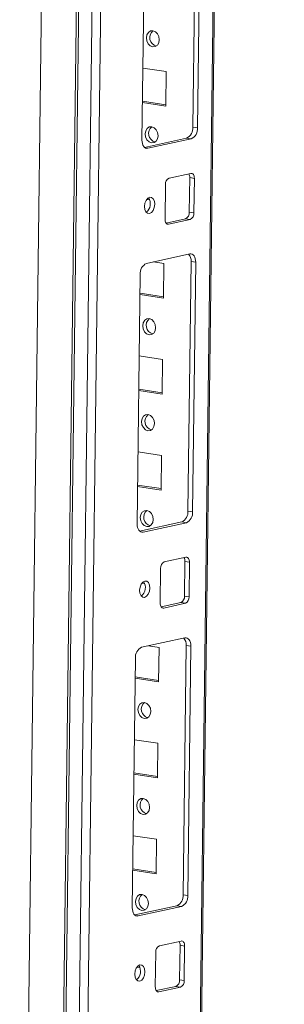
# Model space of a CAD drawing. Units: millimetres. Extents: x -5 to 11576, y 17 to 11644.
# Drawn here: x 8451 to 8519, y 1892 to 2144 of the extents above; entities that cross this region are included whole.
import ezdxf

# ---------------------------------------------------------------- set-up
doc = ezdxf.new("R2010")
doc.units = ezdxf.units.MM

msp = doc.modelspace()

# ---------------------------------------------------------------- linework, layer by layer
at = {"color": 7, "linetype": 'Continuous', "lineweight": 15}
for p, q in [((8474.4, 3574.708), (8450.817, 1706.123)), ((8483.235, 3569.298), (8459.653, 1700.775)), ((8460.266, 1700.539), (8483.849, 3569.125)), ((8487.234, 3568.604), (8463.651, 1700.019)), ((8495.091, 1706.519), (8518.535, 3564.118)), ((8466.301, 1732.004), (8489.077, 3536.663)), ((8495.114, 2116.33), (8495.921, 2180.255)), ((8496.295, 2116.148), (8497.102, 2180.073)), ((8482.922, 2176.975), (8482.115, 2113.049)), ((8482.348, 2131.494), (8488.335, 2130.573)), ((8488.335, 2130.573), (8488.223, 2121.722)), ((8488.223, 2121.722), (8482.236, 2122.642)), ((8488.227, 2122.066), (8482.241, 2122.986)), ((8496.295, 2116.148), (8495.114, 2116.33)), ((8482.75, 2111.176), (8493.542, 2113.534)), ((8483.625, 2110.928), (8494.723, 2113.353)), ((8494.723, 2113.353), (8493.542, 2113.534)), ((8494.611, 2104.501), (8489.062, 2103.289)), ((8488.119, 2101.612), (8488.007, 2092.76)), ((8494.225, 2094.559), (8494.336, 2103.41)), ((8495.517, 2103.228), (8494.336, 2103.41)), ((8495.406, 2094.377), (8495.517, 2103.228)), ((8484.042, 2097.73), (8483.314, 2097.842)), ((8483.867, 2098.102), (8483.593, 2098.144)), ((8495.406, 2094.377), (8494.225, 2094.559)), ((8488.26, 2091.784), (8493.281, 2092.881)), ((8488.913, 2091.487), (8494.462, 2092.7)), ((8494.462, 2092.7), (8493.281, 2092.881)), ((8494.35, 2083.849), (8483.253, 2081.424)), ((8485.032, 2081.812), (8487.714, 2081.4)), ((8487.714, 2081.4), (8487.602, 2072.549)), ((8493.873, 2017.983), (8494.68, 2081.908)), ((8495.861, 2081.727), (8494.68, 2081.908)), ((8495.054, 2017.802), (8495.861, 2081.727)), ((8481.681, 2078.628), (8480.874, 2014.703)), ((8487.602, 2072.549), (8481.616, 2073.469)), ((8487.607, 2072.892), (8481.62, 2073.813)), ((8481.417, 2057.734), (8487.404, 2056.813)), ((8487.404, 2056.813), (8487.292, 2047.962)), ((8487.292, 2047.962), (8481.305, 2048.882)), ((8487.296, 2048.306), (8481.31, 2049.226)), ((8481.107, 2033.147), (8487.093, 2032.227)), ((8487.093, 2032.227), (8486.982, 2023.375)), ((8486.982, 2023.375), (8480.995, 2024.296)), ((8486.986, 2023.719), (8480.999, 2024.639)), ((8495.054, 2017.802), (8493.873, 2017.983)), ((8481.509, 2012.829), (8492.301, 2015.188)), ((8482.384, 2012.581), (8493.482, 2015.006)), ((8493.482, 2015.006), (8492.301, 2015.188)), ((8493.37, 2006.155), (8487.821, 2004.942)), ((8486.878, 2003.265), (8486.766, 1994.414)), ((8492.984, 1996.212), (8493.095, 2005.063)), ((8494.276, 2004.882), (8493.095, 2005.063)), ((8494.164, 1996.031), (8494.276, 2004.882)), ((8482.801, 1999.384), (8482.073, 1999.496)), ((8482.626, 1999.755), (8482.352, 1999.797)), ((8494.164, 1996.031), (8492.984, 1996.212)), ((8487.018, 1993.437), (8492.04, 1994.535)), ((8487.672, 1993.141), (8493.221, 1994.353)), ((8493.221, 1994.353), (8492.04, 1994.535)), ((8493.109, 1985.502), (8482.012, 1983.077)), ((8483.79, 1983.466), (8486.473, 1983.053)), ((8486.473, 1983.053), (8486.361, 1974.202)), ((8492.632, 1919.636), (8493.439, 1983.562)), ((8494.62, 1983.38), (8493.439, 1983.562)), ((8493.813, 1919.455), (8494.62, 1983.38)), ((8480.439, 1980.282), (8479.633, 1916.356)), ((8486.365, 1974.546), (8480.379, 1975.466)), ((8486.361, 1974.202), (8480.374, 1975.122)), ((8480.176, 1959.387), (8486.163, 1958.467)), ((8486.163, 1958.467), (8486.051, 1949.616)), ((8486.051, 1949.616), (8480.064, 1950.536)), ((8486.055, 1949.959), (8480.068, 1950.879)), ((8479.865, 1934.8), (8485.852, 1933.88)), ((8485.852, 1933.88), (8485.741, 1925.029)), ((8485.741, 1925.029), (8479.754, 1925.949)), ((8485.745, 1925.372), (8479.758, 1926.293)), ((8493.813, 1919.455), (8492.632, 1919.636)), ((8480.268, 1914.483), (8491.06, 1916.841)), ((8481.143, 1914.234), (8492.24, 1916.659)), ((8492.24, 1916.659), (8491.06, 1916.841)), ((8492.129, 1907.808), (8486.58, 1906.596)), ((8485.637, 1904.918), (8485.525, 1896.067)), ((8491.742, 1897.865), (8491.854, 1906.717)), ((8493.035, 1906.535), (8491.854, 1906.717)), ((8492.923, 1897.684), (8493.035, 1906.535)), ((8481.56, 1901.037), (8480.832, 1901.149)), ((8481.385, 1901.408), (8481.11, 1901.451)), ((8492.923, 1897.684), (8491.742, 1897.865)), ((8485.777, 1895.091), (8490.799, 1896.188)), ((8486.431, 1894.794), (8491.98, 1896.007)), ((8490.799, 1896.188), (8491.98, 1896.007))]:
    msp.add_line(p, q, dxfattribs=at)
at = {"color": 8, "linetype": 'Continuous', "lineweight": 15}
for p, q in [((8518.198, 3564.169), (8494.751, 1706.346)), ((8483.625, 2110.928), (8482.948, 2111.032)), ((8488.507, 2091.55), (8488.913, 2091.487)), ((8482.384, 2012.581), (8481.706, 2012.685)), ((8487.266, 1993.203), (8487.672, 1993.141)), ((8481.143, 1914.234), (8480.465, 1914.339)), ((8486.431, 1894.794), (8486.024, 1894.857))]:
    msp.add_line(p, q, dxfattribs=at)
at = {"color": 7, "linetype": 'Continuous', "lineweight": 15, "flags": 128}
for points in [[(8484.917, 2141.051), (8485.548, 2140.796), (8486.079, 2140.266), (8486.429, 2139.541), (8486.545, 2138.731), (8486.409, 2137.96), (8486.042, 2137.345), (8485.5, 2136.98), (8484.865, 2136.92), (8484.235, 2137.175), (8483.704, 2137.705), (8483.354, 2138.43), (8483.238, 2139.24), (8483.374, 2140.011), (8483.741, 2140.626), (8484.283, 2140.991), (8484.917, 2141.051)], [(8484.607, 2116.464), (8485.238, 2116.21), (8485.769, 2115.68), (8486.118, 2114.954), (8486.234, 2114.145), (8486.099, 2113.374), (8485.732, 2112.759), (8485.19, 2112.394), (8484.555, 2112.334), (8483.924, 2112.588), (8483.394, 2113.118), (8483.044, 2113.843), (8482.928, 2114.653), (8483.064, 2115.424), (8483.431, 2116.039), (8483.973, 2116.404), (8484.607, 2116.464)], [(8482.115, 2113.049), (8482.139, 2112.576), (8482.221, 2112.134), (8482.358, 2111.74), (8482.545, 2111.41), (8482.774, 2111.155), (8483.038, 2110.986), (8483.325, 2110.909), (8483.625, 2110.928)], [(8495.517, 2103.228), (8495.503, 2103.512), (8495.454, 2103.777), (8495.372, 2104.014), (8495.26, 2104.212), (8495.122, 2104.365), (8494.964, 2104.467), (8494.791, 2104.513), (8494.611, 2104.501)], [(8482.746, 2096.024), (8482.835, 2095.246), (8483.111, 2094.63), (8483.53, 2094.27), (8484.029, 2094.221), (8484.533, 2094.489), (8484.963, 2095.035), (8485.256, 2095.775), (8485.366, 2096.597), (8485.276, 2097.375), (8485.001, 2097.991), (8484.581, 2098.351), (8484.082, 2098.4), (8483.579, 2098.132), (8483.148, 2097.586), (8482.855, 2096.846), (8482.746, 2096.024)], [(8488.007, 2092.76), (8488.021, 2092.477), (8488.071, 2092.211), (8488.153, 2091.975), (8488.265, 2091.777), (8488.403, 2091.624), (8488.561, 2091.522), (8488.733, 2091.476), (8488.913, 2091.487)], [(8495.861, 2081.727), (8495.837, 2082.2), (8495.755, 2082.642), (8495.618, 2083.036), (8495.431, 2083.367), (8495.202, 2083.621), (8494.938, 2083.79), (8494.651, 2083.867), (8494.35, 2083.849)], [(8483.987, 2067.291), (8484.617, 2067.036), (8485.148, 2066.506), (8485.498, 2065.781), (8485.614, 2064.971), (8485.478, 2064.2), (8485.111, 2063.586), (8484.569, 2063.22), (8483.934, 2063.16), (8483.304, 2063.415), (8482.773, 2063.945), (8482.423, 2064.67), (8482.307, 2065.48), (8482.443, 2066.251), (8482.81, 2066.866), (8483.352, 2067.231), (8483.987, 2067.291)], [(8483.676, 2042.704), (8484.307, 2042.45), (8484.838, 2041.92), (8485.188, 2041.195), (8485.303, 2040.385), (8485.168, 2039.614), (8484.801, 2038.999), (8484.259, 2038.634), (8483.624, 2038.574), (8482.993, 2038.828), (8482.463, 2039.358), (8482.113, 2040.083), (8481.997, 2040.893), (8482.133, 2041.664), (8482.5, 2042.279), (8483.042, 2042.644), (8483.676, 2042.704)], [(8483.366, 2018.118), (8483.997, 2017.863), (8484.527, 2017.333), (8484.877, 2016.608), (8484.993, 2015.798), (8484.857, 2015.027), (8484.49, 2014.412), (8483.948, 2014.047), (8483.314, 2013.987), (8482.683, 2014.242), (8482.152, 2014.772), (8481.803, 2015.497), (8481.687, 2016.306), (8481.823, 2017.077), (8482.189, 2017.692), (8482.731, 2018.058), (8483.366, 2018.118)], [(8480.874, 2014.703), (8480.897, 2014.23), (8480.979, 2013.788), (8481.116, 2013.394), (8481.303, 2013.063), (8481.533, 2012.808), (8481.797, 2012.639), (8482.084, 2012.563), (8482.384, 2012.581)], [(8494.276, 2004.882), (8494.262, 2005.166), (8494.213, 2005.431), (8494.131, 2005.667), (8494.018, 2005.866), (8493.881, 2006.019), (8493.722, 2006.12), (8493.55, 2006.166), (8493.37, 2006.155)], [(8481.504, 1997.677), (8481.594, 1996.9), (8481.869, 1996.284), (8482.289, 1995.923), (8482.788, 1995.874), (8483.292, 1996.143), (8483.722, 1996.688), (8484.015, 1997.429), (8484.125, 1998.25), (8484.035, 1999.028), (8483.76, 1999.644), (8483.34, 2000.004), (8482.841, 2000.054), (8482.338, 1999.785), (8481.907, 1999.239), (8481.614, 1998.499), (8481.504, 1997.677)], [(8486.766, 1994.414), (8486.78, 1994.13), (8486.829, 1993.865), (8486.912, 1993.628), (8487.024, 1993.43), (8487.162, 1993.277), (8487.32, 1993.176), (8487.492, 1993.13), (8487.672, 1993.141)], [(8494.62, 1983.38), (8494.596, 1983.853), (8494.514, 1984.295), (8494.377, 1984.689), (8494.19, 1985.02), (8493.96, 1985.275), (8493.697, 1985.444), (8493.409, 1985.521), (8493.109, 1985.502)], [(8482.745, 1968.944), (8483.376, 1968.69), (8483.907, 1968.16), (8484.257, 1967.435), (8484.372, 1966.625), (8484.237, 1965.854), (8483.87, 1965.239), (8483.328, 1964.874), (8482.693, 1964.814), (8482.063, 1965.068), (8481.532, 1965.598), (8481.182, 1966.323), (8481.066, 1967.133), (8481.202, 1967.904), (8481.569, 1968.519), (8482.111, 1968.884), (8482.745, 1968.944)], [(8482.435, 1944.358), (8483.066, 1944.103), (8483.596, 1943.573), (8483.946, 1942.848), (8484.062, 1942.038), (8483.926, 1941.267), (8483.56, 1940.652), (8483.018, 1940.287), (8482.383, 1940.227), (8481.752, 1940.482), (8481.222, 1941.012), (8480.872, 1941.737), (8480.756, 1942.547), (8480.892, 1943.318), (8481.258, 1943.932), (8481.8, 1944.298), (8482.435, 1944.358)], [(8482.125, 1919.771), (8482.755, 1919.517), (8483.286, 1918.986), (8483.636, 1918.261), (8483.752, 1917.452), (8483.616, 1916.681), (8483.249, 1916.066), (8482.707, 1915.7), (8482.073, 1915.64), (8481.442, 1915.895), (8480.911, 1916.425), (8480.561, 1917.15), (8480.445, 1917.96), (8480.581, 1918.731), (8480.948, 1919.346), (8481.49, 1919.711), (8482.125, 1919.771)], [(8479.633, 1916.356), (8479.656, 1915.883), (8479.738, 1915.441), (8479.875, 1915.047), (8480.062, 1914.716), (8480.292, 1914.462), (8480.556, 1914.293), (8480.843, 1914.216), (8481.143, 1914.234)], [(8493.035, 1906.535), (8493.021, 1906.819), (8492.972, 1907.084), (8492.889, 1907.321), (8492.777, 1907.519), (8492.639, 1907.672), (8492.481, 1907.773), (8492.309, 1907.819), (8492.129, 1907.808)], [(8480.263, 1899.331), (8480.353, 1898.553), (8480.628, 1897.937), (8481.048, 1897.577), (8481.547, 1897.527), (8482.05, 1897.796), (8482.481, 1898.342), (8482.774, 1899.082), (8482.883, 1899.903), (8482.794, 1900.681), (8482.518, 1901.297), (8482.099, 1901.658), (8481.6, 1901.707), (8481.096, 1901.438), (8480.666, 1900.893), (8480.373, 1900.152), (8480.263, 1899.331)], [(8485.525, 1896.067), (8485.539, 1895.783), (8485.588, 1895.518), (8485.67, 1895.282), (8485.783, 1895.083), (8485.92, 1894.931), (8486.079, 1894.829), (8486.251, 1894.783), (8486.431, 1894.794)]]:
    msp.add_lwpolyline(points, dxfattribs=at)
at = {"color": 7, "linetype": 'Continuous', "lineweight": 15}
for centre, radius, start, end in [((8486.375, 2139.31), 2.265, 129.81629, 254.83683), ((8486.065, 2114.723), 2.265, 129.81629, 254.83683), ((8492.315, 2116.064), 2.812, 295.87357, 5.41446), ((8493.496, 2115.883), 2.812, 295.87357, 5.41446), ((8492.646, 2103.494), 1.692, 357.15981, 31.82696), ((8489.799, 2101.771), 1.687, 115.87357, 185.41446), ((8481.499, 2096.703), 2.738, 307.85809, 34.6637), ((8492.545, 2094.399), 1.687, 295.87357, 5.41446), ((8493.726, 2094.218), 1.687, 295.87357, 5.41446), ((8484.48, 2078.894), 2.812, 115.87357, 185.41446), ((8492.227, 2082.121), 2.462, 355.04545, 42.41534), ((8485.444, 2065.55), 2.265, 129.81629, 254.83683), ((8485.134, 2040.963), 2.265, 129.81629, 254.83683), ((8484.824, 2016.377), 2.265, 129.81629, 254.83683), ((8491.074, 2017.718), 2.812, 295.87357, 5.41446), ((8492.255, 2017.536), 2.812, 295.87357, 5.41446), ((8491.405, 2005.147), 1.692, 357.15981, 31.82696), ((8488.557, 2003.424), 1.687, 115.87357, 185.41446), ((8480.258, 1998.357), 2.738, 307.85809, 34.6637), ((8491.304, 1996.053), 1.687, 295.87357, 5.41446), ((8492.485, 1995.871), 1.687, 295.87357, 5.41446), ((8483.239, 1980.547), 2.812, 115.87357, 185.41446), ((8490.986, 1983.774), 2.462, 355.04545, 42.41534), ((8484.203, 1967.203), 2.265, 129.81629, 254.83683), ((8483.893, 1942.617), 2.265, 129.81629, 254.83683), ((8483.583, 1918.03), 2.265, 129.81629, 254.83683), ((8489.832, 1919.371), 2.812, 295.87357, 5.41446), ((8491.013, 1919.19), 2.812, 295.87357, 5.41446), ((8490.164, 1906.801), 1.692, 357.15981, 31.82696), ((8487.316, 1905.078), 1.687, 115.87357, 185.41446), ((8479.017, 1900.01), 2.738, 307.85809, 34.6637), ((8490.063, 1897.706), 1.687, 295.87357, 5.41446), ((8491.243, 1897.525), 1.687, 295.87357, 5.41446)]:
    msp.add_arc(centre, radius, start, end, dxfattribs=at)

doc.saveas('drawing.dxf')
